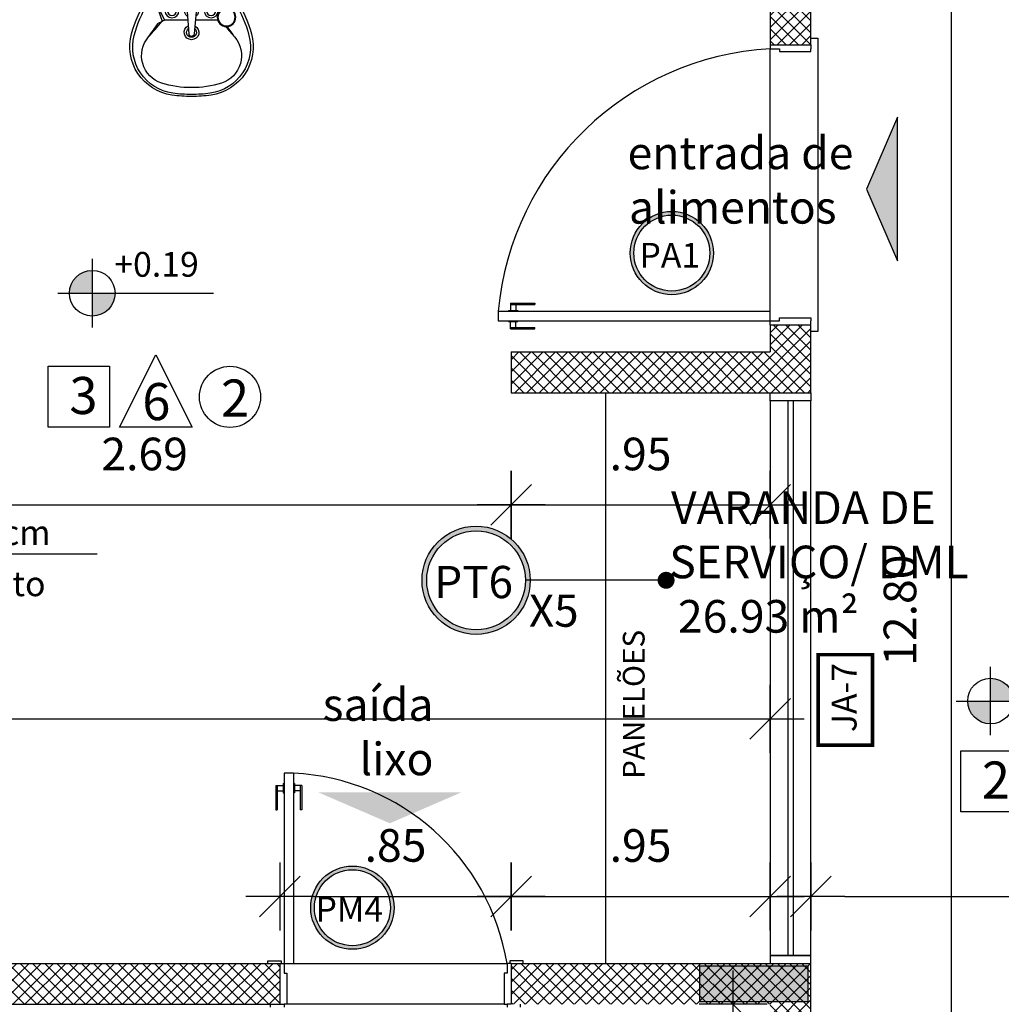
# Model space of a CAD drawing. Extents: x -199 to 82, y -450 to -249.
# Drawn here: x 55 to 59, y -286 to -282 of the extents above; entities that cross this region are included whole.
import ezdxf

# ---------------------------------------------------------------- set-up
doc = ezdxf.new("R2010")
doc.units = 0
doc.header["$LTSCALE"] = 0.2
doc.layers.get('0').update_dxf_attribs({"color": 6, "linetype": 'CONTINUOUS'})
doc.layers.get('DEFPOINTS').update_dxf_attribs({"linetype": 'CONTINUOUS'})
for name, color, linetype in [('02', 2, 'CONTINUOUS'), ('A-SOLEIRA', 1, 'CONTINUOUS'), ('AR-ALV', 5, 'CONTINUOUS'), ('AR-ESQ', 2, 'CONTINUOUS'), ('AR-SAN-01', 7, 'CONTINUOUS'), ('AR-TXT', 1, 'CONTINUOUS'), ('ARQ-SMB-1_100', 1, 'CONTINUOUS'), ('ARQ-TXT-1_050', 2, 'CONTINUOUS'), ('ARQ-TXT-1_100', 2, 'CONTINUOUS'), ('BL-SAN-01', 1, 'CONTINUOUS')]:
    doc.layers.add(name, color=color, linetype=linetype)
doc.layers.add('FO-Hachuras dos pilares', color=8, linetype='CONTINUOUS', lineweight=5)
doc.layers.add('FO-Pilares', color=4, linetype='CONTINUOUS', lineweight=30)
doc.styles.add('A16-E50', font='arial.ttf', dxfattribs={"height": 0.08})
doc.styles.add('A20', font='arial.ttf', dxfattribs={"height": 0.2})
doc.styles.add('ESC-50-A20', font='arial.ttf', dxfattribs={"height": 0.1})
doc.styles.add('FNDE Text Cota 0075', font='verdana.ttf', dxfattribs={"height": 0.12})
doc.styles.add('FNDE Texto Cota 0100', font='verdana.ttf', dxfattribs={"height": 0.16})
doc.dimstyles.new('FNDE 1-0100', dxfattribs={"dimscale": 2.5, "dimtxt": 0.16, "dimasz": 0.05, "dimexe": 0.15, "dimexo": 0.15, "dimgap": 0.05, "dimtad": 1, "dimzin": 4, "dimdsep": 46, "dimtxsty": 'FNDE Texto Cota 0100', "dimblk": 'tic', "dimcen": 0.15, "dimdle": 0.15, "dimse1": 1, "dimse2": 1, "dimclrd": 251, "dimclre": 251, "dimclrt": 256, "dimaunit": 1, "dimadec": 3, "dimazin": 0, "dimtfac": 1, "dimtix": 1, "dimtmove": 2, "dimatfit": 3, "dimldrblk": 'tic', "dimfxl": 0.15, "dimtvp": 1, "dimtolj": 1, "dimtzin": 0, "dimarcsym": 0})
doc.dimstyles.new('FNDE 1-075', dxfattribs={"dimscale": 2.5, "dimtxt": 0.12, "dimasz": 0.05, "dimexe": 0.15, "dimexo": 0.15, "dimgap": 0.05, "dimtad": 1, "dimzin": 4, "dimdsep": 46, "dimtxsty": 'FNDE Text Cota 0075', "dimblk": 'tic', "dimcen": 0.15, "dimdle": 0.15, "dimse1": 1, "dimse2": 1, "dimclrd": 251, "dimclre": 251, "dimclrt": 256, "dimaunit": 1, "dimadec": 3, "dimazin": 0, "dimtfac": 1, "dimtix": 1, "dimtmove": 2, "dimatfit": 3, "dimldrblk": 'tic', "dimfxl": 0.15, "dimtvp": 1, "dimtolj": 1, "dimtzin": 0, "dimarcsym": 0})

# ---------------------------------------------------------------- blocks, each defined once
blk = doc.blocks.new('LVTR-01P')
at = {"layer": 'BL-SAN-01'}
for p, q in [((0.189, 0), (-0.189, 0)), ((-0.1869, -0.02), (0.1869, -0.02)), ((-0.152, -0.02), (-0.152, -0.0401)), ((-0.148, -0.02), (-0.148, -0.0401)), ((-0.148, -0.0276), (-0.1415, -0.0409)), ((-0.148, -0.0335), (-0.1456, -0.0402)), ((0.1518, -0.02), (0.1161, -0.0924)), ((0.1528, -0.02), (0.1256, -0.0967)), ((-0.0199, -0.0561), (-0.0119, -0.1511)), ((0.0195, -0.0561), (0.0115, -0.1511)), ((-0.112, -0.0924), (-0.0168, -0.0924)), ((0.0165, -0.0924), (0.1161, -0.0924))]:
    blk.add_line(p, q, dxfattribs=at)
for centre, radius in [((-0.15, -0.08), 0.04), ((-0.084, -0.0525), 0.03), ((-0.084, -0.0525), 0.02), ((0.084, -0.0525), 0.03), ((0.084, -0.0525), 0.02), ((-0.15, -0.08), 0.037)]:
    blk.add_circle(centre, radius, dxfattribs=at)
for centre, radius, start, end in [((0.2424, -0.2861), 0.5176, 146.4501, 164.8885), ((-0.2424, -0.2861), 0.5176, 15.1115, 33.5499), ((0.2424, -0.2861), 0.505, 148.2072, 165.2817), ((0, -0.0525), 0.03, 308.8043, 231.1957), ((-0.0002, -0.0527), 0.02, 350.3752, 189.6248), ((-0.2424, -0.2861), 0.505, 14.7183, 31.7928), ((4.9199, -4.5336), 6.7189, 138.93408, 139.44029), ((5.2813, -4.0721), 6.7189, 143.96959, 144.44029), ((0, -0.1449), 0.0315, 117.9488, 62.7672), ((0.1161, -0.105), 0.0126, 41.3277, 90), ((-4.9199, -4.5336), 6.7189, 40.55971, 41.32768), ((0.1319, -0.1152), 0.0137, 36.1653, 98.2711), ((-5.2813, -4.0721), 6.7189, 35.55971, 36.16525), ((-0.0544, -0.2059), 0.2102, 164.8885, 261.8746), ((-0.0531, -0.2084), 0.1995, 165.2817, 262.1149), ((-0.0909, -0.2449), 0.1233, 139.4403, 252.413), ((0, -0.1449), 0.021, 130.9255, 50.2909), ((-0.0002, -0.1501), 0.0118, 184.8124, 355.1876), ((0.0531, -0.2084), 0.1995, 277.8851, 14.7183), ((0.0544, -0.2059), 0.2102, 278.1254, 15.1115), ((0.0909, -0.2449), 0.1233, 287.587, 40.5597), ((0, 0.042), 0.4242, 252.413, 270), ((0, 0.042), 0.4242, 270, 287.587), ((0, 0.175), 0.595, 261.8746, 270), ((0, 0.175), 0.5866, 262.1149, 270), ((0, 0.175), 0.5866, 270, 277.8851), ((0, 0.175), 0.595, 270, 278.1254)]:
    blk.add_arc(centre, radius, start, end, dxfattribs=at)
blk = doc.blocks.new('tic')
at = {"color": 251}
for p, q in [((0, -1), (0, 1)), ((-1, 0), (1, 0))]:
    blk.add_line(p, q, dxfattribs=at)
blk.add_line((-0.6, -0.6), (0.6, 0.6))
blk = doc.blocks.new('A$C51552D05')
at = {"layer": 'FO-Hachuras dos pilares', "linetype": 'Continuous'}
blk.add_hatch(color=256, dxfattribs=at).paths.add_polyline_path([(26.8, 6.265), (26.8, 6.2), (26.8, 6.135), (27, 6.135), (27.2, 6.135), (27.2, 6.2), (27.2, 6.265), (27, 6.265)])
at = {"layer": 'FO-Pilares', "color": 6}
blk.add_lwpolyline([(26.8, 6.265), (26.8, 6.2), (26.8, 6.135), (27, 6.135), (27.2, 6.135), (27.2, 6.2), (27.2, 6.265), (27, 6.265), (26.8, 6.265)], close=True, dxfattribs=at)
blk = doc.blocks.new('*D568')
at = {"layer": '02', "color": 251, "lineweight": -2, "transparency": 16777216}
blk.add_line((56.0857, -285.3162), (56.6857, -285.3162), dxfattribs=at)
at = {"layer": 'DEFPOINTS', "color": 0, "transparency": 16777216}
for p in [(56.8107, -285.3162), (55.9607, -285.563), (56.8107, -285.563)]:
    blk.add_point(p, dxfattribs=at)
at = {"layer": '02', "color": 251, "lineweight": -2, "transparency": 16777216, "xscale": 0.125, "yscale": 0.125, "zscale": 0.125, "rotation": 180}
blk.add_blockref('tic', (55.9607, -285.3162), dxfattribs=at)
at = {"layer": '02', "color": 251, "lineweight": -2, "transparency": 16777216, "xscale": 0.125, "yscale": 0.125, "zscale": 0.125}
blk.add_blockref('tic', (56.8107, -285.3162), dxfattribs=at)
at = {"layer": '02', "transparency": 16777216, "insert": (56.3857, -285.1285), "char_height": 0.12, "attachment_point": 5, "style": 'FNDE Text Cota 0075'}
blk.add_mtext('\\A1;.85', dxfattribs=at)
blk = doc.blocks.new('*D569')
at = {"layer": '02', "color": 251, "lineweight": -2, "transparency": 16777216}
blk.add_line((56.9357, -285.3162), (57.638, -285.3162), dxfattribs=at)
at = {"layer": 'DEFPOINTS', "color": 0, "transparency": 16777216}
for p in [(57.763, -285.3162), (56.8107, -285.563), (57.763, -285.563)]:
    blk.add_point(p, dxfattribs=at)
at = {"layer": '02', "color": 251, "lineweight": -2, "transparency": 16777216, "xscale": 0.125, "yscale": 0.125, "zscale": 0.125, "rotation": 180}
blk.add_blockref('tic', (56.8107, -285.3162), dxfattribs=at)
at = {"layer": '02', "color": 251, "lineweight": -2, "transparency": 16777216, "xscale": 0.125, "yscale": 0.125, "zscale": 0.125}
blk.add_blockref('tic', (57.763, -285.3162), dxfattribs=at)
at = {"layer": '02', "transparency": 16777216, "insert": (57.2868, -285.1288), "char_height": 0.12, "attachment_point": 5, "style": 'FNDE Text Cota 0075'}
blk.add_mtext('\\A1;.95', dxfattribs=at)
blk = doc.blocks.new('*D570')
at = {"layer": '02', "color": 251, "lineweight": -2, "transparency": 16777216}
blk.add_line((58.038, -285.3162), (59.6382, -285.3162), dxfattribs=at)
at = {"layer": 'DEFPOINTS', "color": 0, "transparency": 16777216}
for p in [(57.913, -285.3162), (59.7632, -285.3162), (59.7632, -285.5116)]:
    blk.add_point(p, dxfattribs=at)
at = {"layer": '02', "color": 251, "lineweight": -2, "transparency": 16777216, "xscale": 0.125, "yscale": 0.125, "zscale": 0.125, "rotation": 180}
blk.add_blockref('tic', (57.913, -285.3162), dxfattribs=at)
at = {"layer": '02', "color": 251, "lineweight": -2, "transparency": 16777216, "xscale": 0.125, "yscale": 0.125, "zscale": 0.125}
blk.add_blockref('tic', (59.7632, -285.3162), dxfattribs=at)
at = {"layer": '02', "transparency": 16777216, "insert": (58.8381, -285.1285), "char_height": 0.12, "attachment_point": 5, "style": 'FNDE Text Cota 0075'}
blk.add_mtext('\\A1;1.85', dxfattribs=at)
blk = doc.blocks.new('*D574')
at = {"layer": '02', "color": 251, "lineweight": -2, "transparency": 16777216}
blk.add_line((54.2407, -283.8758), (56.6857, -283.8758), dxfattribs=at)
at = {"layer": 'DEFPOINTS', "color": 0, "transparency": 16777216}
for p in [(56.8107, -283.463), (54.1157, -283.563), (56.8107, -283.8758)]:
    blk.add_point(p, dxfattribs=at)
at = {"layer": '02', "color": 251, "lineweight": -2, "transparency": 16777216, "xscale": 0.125, "yscale": 0.125, "zscale": 0.125, "rotation": 180}
blk.add_blockref('tic', (54.1157, -283.8758), dxfattribs=at)
at = {"layer": '02', "color": 251, "lineweight": -2, "transparency": 16777216, "xscale": 0.125, "yscale": 0.125, "zscale": 0.125}
blk.add_blockref('tic', (56.8107, -283.8758), dxfattribs=at)
at = {"layer": '02', "transparency": 16777216, "insert": (55.4632, -283.6883), "char_height": 0.12, "attachment_point": 5, "style": 'FNDE Text Cota 0075'}
blk.add_mtext('\\A1;2.69', dxfattribs=at)
blk = doc.blocks.new('*D575')
at = {"layer": '02', "color": 251, "lineweight": -2, "transparency": 16777216}
blk.add_line((56.9357, -283.8758), (57.638, -283.8758), dxfattribs=at)
at = {"layer": 'DEFPOINTS', "color": 0, "transparency": 16777216}
for p in [(56.8107, -283.463), (57.763, -283.463), (57.763, -283.8758)]:
    blk.add_point(p, dxfattribs=at)
at = {"layer": '02', "color": 251, "lineweight": -2, "transparency": 16777216, "xscale": 0.125, "yscale": 0.125, "zscale": 0.125, "rotation": 180}
blk.add_blockref('tic', (56.8107, -283.8758), dxfattribs=at)
at = {"layer": '02', "color": 251, "lineweight": -2, "transparency": 16777216, "xscale": 0.125, "yscale": 0.125, "zscale": 0.125}
blk.add_blockref('tic', (57.763, -283.8758), dxfattribs=at)
at = {"layer": '02', "transparency": 16777216, "insert": (57.2868, -283.6883), "char_height": 0.12, "attachment_point": 5, "style": 'FNDE Text Cota 0075'}
blk.add_mtext('\\A1;.95', dxfattribs=at)
blk = doc.blocks.new('*D576')
at = {"layer": '02', "color": 251, "lineweight": -2, "transparency": 16777216}
blk.add_line((51.8882, -284.663), (57.638, -284.663), dxfattribs=at)
at = {"layer": 'DEFPOINTS', "color": 0, "transparency": 16777216}
for p in [(51.7632, -284.663), (57.763, -284.663), (57.763, -284.663)]:
    blk.add_point(p, dxfattribs=at)
at = {"layer": '02', "color": 251, "lineweight": -2, "transparency": 16777216, "xscale": 0.125, "yscale": 0.125, "zscale": 0.125, "rotation": 180}
blk.add_blockref('tic', (51.7632, -284.663), dxfattribs=at)
at = {"layer": '02', "color": 251, "lineweight": -2, "transparency": 16777216, "xscale": 0.125, "yscale": 0.125, "zscale": 0.125}
blk.add_blockref('tic', (57.763, -284.663), dxfattribs=at)
at = {"layer": '02', "transparency": 16777216, "insert": (54.7631, -284.4756), "char_height": 0.12, "attachment_point": 5, "style": 'FNDE Text Cota 0075'}
blk.add_mtext('\\A1;6.00', dxfattribs=at)
blk = doc.blocks.new('*D499')
at = {"layer": '02', "color": 251, "lineweight": -2, "transparency": 16777216}
blk.add_line((58.4283, -277.988), (58.4283, -290.538), dxfattribs=at)
at = {"layer": 'DEFPOINTS', "color": 0, "transparency": 16777216}
for p in [(58.4283, -277.863), (58.4283, -290.663), (58.4283, -290.663)]:
    blk.add_point(p, dxfattribs=at)
at = {"layer": '02', "color": 251, "lineweight": -2, "transparency": 16777216, "xscale": 0.125, "yscale": 0.125, "zscale": 0.125}
for p, rotation in [((58.4283, -277.863), 90), ((58.4283, -290.663), 270)]:
    blk.add_blockref('tic', p, dxfattribs=dict(at, rotation=rotation))
at = {"layer": '02', "transparency": 16777216, "insert": (58.2406, -284.263), "char_height": 0.12, "attachment_point": 5, "rotation": 90, "style": 'FNDE Text Cota 0075'}
blk.add_mtext('\\A1;12.80', dxfattribs=at)
blk = doc.blocks.new('*D643')
at = {"layer": '02', "color": 251, "lineweight": -2, "transparency": 16777216}
blk.add_line((57.6272, -287.136), (57.6272, -285.838), dxfattribs=at)
at = {"layer": 'DEFPOINTS', "color": 0, "transparency": 16777216}
for p in [(57.6272, -285.713), (57.7632, -285.713), (57.7632, -287.261)]:
    blk.add_point(p, dxfattribs=at)
at = {"layer": '02', "color": 251, "lineweight": -2, "transparency": 16777216, "xscale": 0.125, "yscale": 0.125, "zscale": 0.125}
for p, rotation in [((57.6272, -285.713), 90), ((57.6272, -287.261), 270)]:
    blk.add_blockref('tic', p, dxfattribs=dict(at, rotation=rotation))
at = {"layer": '02', "transparency": 16777216, "insert": (57.4407, -286.487), "char_height": 0.12, "attachment_point": 5, "rotation": 90, "style": 'FNDE Text Cota 0075'}
blk.add_mtext('\\A1;1.55', dxfattribs=at)

msp = doc.modelspace()

# ---------------------------------------------------------------- hatches: boundary and pattern name
h = msp.add_hatch()
h.set_pattern_fill('ANSI37', color=45, scale=0.01)
h.set_pattern_definition([(45, (-1641.617644, -1273.990972), (-0.0224506403, 0.0224506403), []), (135, (-1641.617644, -1273.990972), (-0.0224506403, -0.0224506403), [])])
h.paths.add_polyline_path([(39.6283, -256.1632), (39.4783, -256.1632), (39.4783, -259.4132), (39.6283, -259.4132), (39.6283, -259.3132), (40.4733, -259.3132), (40.4733, -259.1632), (39.6283, -259.1632), (39.6283, -257.6132), (40.5283, -257.6132), (40.5283, -257.4632), (39.6283, -257.4632)])
h.paths.add_polyline_path([(42.1283, -259.1632), (41.3233, -259.1632), (41.3233, -259.313), (42.1283, -259.313)])
h.paths.add_polyline_path([(39.6283, -260.2632), (39.4783, -260.2632), (39.4783, -261.1132), (36.4783, -261.1132), (36.4783, -261.2632), (39.4783, -261.2632), (39.4783, -263.8632), (36.4783, -263.8632), (36.4783, -264.0132), (38.8783, -264.0132), (38.8783, -264.1132), (39.0283, -264.1132), (39.0283, -264.0132), (39.6283, -264.0132)])
h.paths.add_polyline_path([(35.7283, -261.1132), (35.6283, -261.1132), (35.6283, -260.6632), (35.4783, -260.6632), (35.4783, -261.1132), (33.4783, -261.1132), (33.4783, -260.6632), (33.3283, -260.6632), (33.3283, -261.1132), (33.0783, -261.1132), (33.0783, -261.5132), (33.2283, -261.5132), (33.2283, -261.2632), (35.4783, -261.2632), (35.4783, -262.1132), (35.6283, -262.1132), (35.6283, -261.2632), (35.7283, -261.2632)])
h.paths.add_polyline_path([(35.7283, -263.8632), (35.6283, -263.8632), (35.6283, -263.1632), (35.4783, -263.1632), (35.4783, -263.8632), (33.2283, -263.8632), (33.2283, -263.6132), (33.0783, -263.6132), (33.0783, -264.0132), (33.3283, -264.0132), (33.3283, -264.4632), (33.4783, -264.4631), (33.4783, -264.0132), (35.4783, -264.0132), (35.4783, -264.4632), (35.6283, -264.4632), (35.6283, -264.0132), (35.7283, -264.0132)])
h.paths.add_polyline_path([(39.6283, -265.0632), (39.0283, -265.0632), (39.0283, -264.9632), (38.8783, -264.9632), (38.8783, -265.2132), (39.4783, -265.2132), (39.4783, -265.5382), (39.6283, -265.5382)])
h.paths.add_polyline_path([(39.6283, -269.7382), (39.4783, -269.7382), (39.4783, -270.0632), (33.4784, -270.0632), (33.4784, -270.2132), (39.4783, -270.2132), (39.4782, -271.1632), (39.6282, -271.1631)])
h.paths.add_polyline_path([(39.4783, -276.6132), (39.4783, -275.6632), (39.6284, -275.6632), (39.6284, -277.0881), (39.4783, -277.0881), (39.4783, -276.7632), (33.4783, -276.7632), (33.4783, -275.6632), (33.4783, -276.6132)])
h.paths.add_polyline_path([(39.6283, -281.2881), (39.4783, -281.2881), (39.4783, -281.6132), (38.8783, -281.6132), (38.8783, -281.8632), (39.0283, -281.8632), (39.0283, -281.7632), (39.6283, -281.7632)])
h.paths.add_polyline_path([(35.7283, -282.8131), (33.4783, -282.8131), (33.4783, -282.3631), (33.3284, -282.3631), (33.3283, -282.8132), (33.0783, -282.8132), (33.0783, -283.2132), (33.2283, -283.2133), (33.2283, -282.9632), (35.4783, -282.9632), (35.4783, -283.8131), (35.6283, -283.8131), (35.6283, -282.9631), (35.7283, -282.9631)])
h.paths.add_polyline_path([(35.6283, -284.8631), (35.4783, -284.8631), (35.4783, -285.5631), (33.2283, -285.5631), (33.2283, -285.3133), (33.0783, -285.3133), (33.0783, -285.7132), (33.3283, -285.7132), (33.3284, -286.1631), (33.4783, -286.1631), (33.4783, -285.7131), (35.7283, -285.7131), (35.7283, -285.5631), (35.6283, -285.5631)])
h.paths.add_polyline_path([(39.6283, -282.8132), (39.0283, -282.8132), (39.0283, -282.7132), (38.8783, -282.7132), (38.8783, -282.8132), (36.4783, -282.8131), (36.4783, -282.9631), (39.4783, -282.9632), (39.4783, -285.5631), (36.4783, -285.5631), (36.4783, -285.7131), (39.4783, -285.7131), (39.4783, -286.5632), (39.6283, -286.5632)])
h.paths.add_polyline_path([(42.1082, -285.563), (41.4833, -285.563), (41.4833, -285.8131), (41.6333, -285.8131), (41.6333, -285.713), (42.1082, -285.713)])
h.paths.add_polyline_path([(42.1283, -287.5132), (41.6333, -287.5132), (41.6333, -287.4131), (41.4833, -287.4131), (41.4833, -287.5132), (41.3033, -287.5132), (41.3033, -287.6632), (42.1283, -287.6632)])
h.paths.add_polyline_path([(39.6283, -287.6632), (40.4532, -287.6631), (40.4533, -287.5132), (39.6283, -287.5132), (39.6283, -287.4132), (39.4783, -287.4132), (39.4783, -290.6631), (39.6283, -290.6631)])
h.paths.add_polyline_path([(57.9132, -289.361), (57.7632, -289.361), (57.7632, -289.5604), (56.8132, -289.5604), (56.8132, -289.7104), (57.7632, -289.7104), (57.7632, -290.6629), (57.9132, -290.6629)])
h.paths.add_polyline_path([(56.0632, -289.5604), (55.7132, -289.5604), (55.7132, -289.7104), (55.8132, -289.7104), (55.8132, -291.663), (55.9632, -291.663), (55.9632, -289.7104), (56.0632, -289.7104)])
h.paths.add_polyline_path([(54.9632, -289.5604), (54.8632, -289.5604), (54.8632, -289.3617), (54.7132, -289.3617), (54.7132, -289.5604), (53.2632, -289.5604), (53.2632, -289.7104), (53.8632, -289.7104), (53.8632, -291.6628), (54.0132, -291.6629), (54.0132, -289.7104), (54.9632, -289.7104)])
h.paths.add_polyline_path([(52.3632, -289.5604), (51.7632, -289.5604), (51.7632, -287.063), (52.6632, -287.063), (52.6632, -286.913), (51.7632, -286.913), (51.7632, -286.663), (51.6132, -286.663), (51.6132, -287.5132), (51.5132, -287.5132), (51.5132, -287.6629), (51.6132, -287.6629), (51.6132, -290.6629), (51.7632, -290.6629), (51.7632, -289.7104), (52.3632, -289.7104)])
h.paths.add_polyline_path([(50.6632, -287.5132), (50.4632, -287.5132), (50.4632, -287.6629), (50.6632, -287.6629)])
h.paths.add_polyline_path([(49.7632, -287.5132), (49.1132, -287.5132), (49.1132, -287.6629), (49.7632, -287.6629)])
h.paths.add_polyline_path([(49.7632, -285.563), (49.1332, -285.563), (49.1332, -285.713), (49.7632, -285.713)])
h.paths.add_polyline_path([(55.9607, -285.563), (51.7632, -285.563), (51.7632, -284.663), (51.6132, -284.663), (51.6132, -285.813), (51.7632, -285.813), (51.7632, -285.713), (55.9607, -285.713)])
h.paths.add_polyline_path([(54.8632, -286.913), (53.5132, -286.913), (53.5132, -287.063), (54.7132, -287.063), (54.7132, -287.2617), (54.8632, -287.2617)])
h.paths.add_polyline_path([(57.913, -285.563), (56.8107, -285.563), (56.8107, -285.713), (57.7632, -285.713), (57.7632, -285.813), (57.9132, -285.813)])
h.paths.add_polyline_path([(57.9132, -286.663), (57.7632, -286.663), (57.7632, -287.261), (57.913, -287.261)])
h.paths.add_polyline_path([(57.9132, -281.238), (57.7632, -281.238), (57.7632, -281.863), (56.8207, -281.863), (56.8207, -282.013), (57.7632, -282.013), (57.7632, -282.183), (57.9132, -282.183)])
h.paths.add_polyline_path([(57.9132, -283.213), (57.7632, -283.213), (57.7632, -283.313), (56.8107, -283.313), (56.8107, -283.463), (57.9132, -283.463)])
h.paths.add_polyline_path([(56.0607, -281.863), (55.9607, -281.863), (55.9607, -281.238), (55.8107, -281.238), (55.8107, -281.863), (55.2057, -281.863), (55.2057, -282.013), (56.0607, -282.013)])
h.paths.add_polyline_path([(51.7632, -283.2378), (51.6132, -283.2378), (51.6132, -283.563), (52.0332, -283.563), (52.0332, -283.413), (51.7632, -283.413)])
h.paths.add_polyline_path([(51.7632, -281.6626), (51.6132, -281.6626), (51.6132, -281.8378), (51.7632, -281.8378)])
h.paths.add_polyline_path([(51.7632, -280.0875), (51.6132, -280.0875), (51.6132, -280.2626), (51.7632, -280.2626)])
h.paths.add_polyline_path([(51.7632, -276.763), (52.3145, -276.763), (52.3145, -276.613), (51.0132, -276.613), (51.0132, -276.763), (51.6132, -276.763), (51.6132, -278.6875), (51.7632, -278.6875), (51.7632, -278.513), (55.8106, -278.513), (55.8104, -279.138), (55.9604, -279.138), (55.9607, -278.513), (57.7632, -278.513), (57.7632, -279.138), (57.9132, -279.1381), (57.9132, -277.863), (57.7632, -277.863), (57.7632, -278.363), (55.9607, -278.363), (55.9607, -278.263), (55.8107, -278.263), (55.8107, -278.363), (53.7158, -278.363), (53.7158, -278.263), (53.5658, -278.263), (53.5658, -278.363), (51.7632, -278.363)])
h.paths.add_polyline_path([(53.7158, -276.613), (53.0145, -276.613), (53.0145, -276.763), (53.5658, -276.763), (53.5658, -277.413), (53.7158, -277.413)], flags=17)
h.paths.add_polyline_path([(56.7382, -276.613), (55.8107, -276.613), (55.8107, -277.413), (55.9607, -277.413), (55.9607, -276.7861), (56.3486, -276.783), (56.3486, -276.763), (56.7382, -276.763)], flags=17)
h.paths.add_polyline_path([(57.7632, -276.613), (57.4382, -276.613), (57.4382, -276.763), (57.7632, -276.763)], flags=17)
h.paths.add_polyline_path([(57.7632, -270.0632), (54.9682, -270.0632), (54.9682, -270.213), (57.7632, -270.213)])
h.paths.add_polyline_path([(52.9682, -270.0632), (51.7632, -270.0632), (51.7632, -269.9632), (51.6132, -269.9632), (51.6132, -270.213), (52.9682, -270.213)])
h.paths.add_polyline_path([(51.7632, -266.863), (57.7632, -266.863), (57.9132, -266.863), (57.9132, -266.413), (57.7632, -266.413), (57.7632, -266.713), (51.7632, -266.713), (51.7632, -266.613), (51.6132, -266.613), (51.6132, -269.1132), (51.7632, -269.1132)])
h.paths.add_polyline_path([(53.2132, -263.063), (53.0632, -263.063), (53.0632, -263.863), (51.7632, -263.863), (51.7632, -263.613), (51.6132, -263.613), (51.6132, -265.763), (51.7632, -265.763), (51.7632, -264.013), (57.7632, -264.013), (57.7632, -264.313), (57.9132, -264.313), (57.9132, -264.013), (58.1632, -264.013), (58.1632, -263.6132), (58.0132, -263.613), (58.0132, -263.863), (53.2132, -263.863)])
h.paths.add_polyline_path([(53.3132, -261.113), (53.3132, -261.263), (53.2132, -261.263), (53.2132, -261.911), (53.0632, -261.911), (53.0632, -261.263), (51.7632, -261.263), (51.7632, -261.513), (51.6132, -261.513), (51.6132, -260.2608), (51.7632, -260.2608), (51.7632, -261.113)])
h.paths.add_polyline_path([(58.1632, -261.113), (57.9131, -261.113), (57.9131, -260.6632), (57.7632, -260.6632), (57.7632, -261.113), (54.1082, -261.113), (54.1082, -261.263), (56.6132, -261.263), (56.6132, -262.123), (56.7632, -262.123), (56.7632, -261.263), (58.0132, -261.263), (58.0132, -261.513), (58.1632, -261.513)])
h.paths.add_polyline_path([(51.7632, -256.1632), (51.6132, -256.1632), (51.6132, -256.9655), (51.7632, -256.9655)])
h.paths.add_polyline_path([(51.7632, -258.3605), (51.6132, -258.3605), (51.6132, -259.1607), (50.7882, -259.1607), (50.7882, -259.3107), (51.6132, -259.3107), (51.6132, -259.4108), (51.7632, -259.4108)])
h.paths.add_polyline_path([(49.9382, -259.1607), (49.1132, -259.1607), (49.1132, -259.3107), (49.9382, -259.3107)])
at = {"linetype": 'Continuous', "ltscale": 0.5}
h = msp.add_hatch(color=251, dxfattribs=at)
h.paths.add_polyline_path([(55.2706, -283.0969), (55.2706, -283.0129, 0.414214), (55.1866, -283.0969)])
h.paths.add_polyline_path([(55.2706, -283.0969), (55.2706, -283.1809, 0.414214), (55.3546, -283.0969)])
h = msp.add_hatch(color=251, dxfattribs=at)
h.paths.add_polyline_path([(58.4896, -284.5973, 0.414214), (58.5736, -284.6813), (58.5736, -284.5973)])
h.paths.add_polyline_path([(58.6576, -284.5973, 0.414214), (58.5736, -284.5133), (58.5736, -284.5973)])
at = {"layer": 'ARQ-SMB-1_100'}
for points in [[(58.2321, -282.9778), (58.2321, -282.4495), (58.1177, -282.7136)], [(58.2321, -282.9778), (58.2321, -282.4495), (58.1177, -282.7136)], [(56.6289, -284.9327), (56.1007, -284.9327), (56.3648, -285.047)]]:
    msp.add_hatch(color=1, dxfattribs=at).paths.add_polyline_path(points)
h = msp.add_hatch(color=252, dxfattribs=at)
edge = h.paths.add_edge_path()
edge.add_arc((57.4017, -282.9491), 0.1531, 0, 360)
edge = h.paths.add_edge_path(flags=17)
edge.add_arc((57.4017, -282.9491), 0.1397, 0, 360)
h = msp.add_hatch(color=252, dxfattribs=at)
edge = h.paths.add_edge_path()
edge.add_arc((56.6821, -284.153), 0.199, 0, 360)
edge = h.paths.add_edge_path(flags=17)
edge.add_arc((56.6821, -284.153), 0.1817, 0, 360)
h = msp.add_hatch(color=252, dxfattribs=at)
edge = h.paths.add_edge_path()
edge.add_arc((56.2272, -285.3576), 0.1531, 0, 360)
edge = h.paths.add_edge_path(flags=17)
edge.add_arc((56.2272, -285.3576), 0.1397, 0, 360)

# ---------------------------------------------------------------- linework, layer by layer
at = {"color": 3}
for p, q in [((57.7632, -282.183), (57.7632, -282.188)), ((57.7632, -282.188), (57.7632, -282.198)), ((57.9132, -282.183), (57.9132, -282.198)), ((57.7632, -282.198), (57.7982, -282.198)), ((57.7982, -282.198), (57.7982, -282.208)), ((57.7982, -282.208), (57.9132, -282.208)), ((57.9132, -282.208), (57.9132, -282.198)), ((56.7632, -283.163), (56.7632, -283.198)), ((56.7632, -283.163), (57.7632, -283.163)), ((57.7632, -283.198), (57.7632, -283.163)), ((56.7632, -283.198), (57.7632, -283.198)), ((57.7632, -283.208), (57.7632, -283.198)), ((57.7632, -283.198), (57.7982, -283.198)), ((57.7982, -283.198), (57.7982, -283.188)), ((57.7982, -283.188), (57.9132, -283.188)), ((57.9132, -283.188), (57.9132, -283.198)), ((57.9132, -283.213), (57.9132, -283.198)), ((57.7632, -283.213), (57.7632, -283.208)), ((56.0107, -284.863), (55.9757, -284.863)), ((55.9757, -284.863), (55.9757, -285.563)), ((56.0107, -284.863), (56.0107, -285.563)), ((55.9157, -285.563), (55.9157, -285.553)), ((55.9157, -285.553), (55.9657, -285.553)), ((55.9657, -285.553), (55.9657, -285.563)), ((56.8557, -285.553), (56.8057, -285.553)), ((56.8057, -285.553), (56.8057, -285.563)), ((56.8557, -285.563), (56.8557, -285.553)), ((55.9607, -285.563), (55.9657, -285.563)), ((55.9657, -285.563), (55.9757, -285.563)), ((55.9757, -285.563), (56.0107, -285.563)), ((55.9757, -285.563), (55.9757, -285.598)), ((56.8057, -285.563), (56.7957, -285.563)), ((56.7957, -285.563), (56.7957, -285.598)), ((56.8107, -285.563), (56.8057, -285.563)), ((55.9757, -285.598), (55.9857, -285.598)), ((55.9857, -285.598), (55.9857, -285.713)), ((56.7957, -285.598), (56.7857, -285.598)), ((56.7857, -285.598), (56.7857, -285.713)), ((55.9257, -285.723), (55.9257, -285.713)), ((55.9607, -285.713), (55.9757, -285.713)), ((55.9857, -285.713), (55.9757, -285.713)), ((55.9757, -285.713), (55.9757, -285.723)), ((56.7857, -285.713), (56.7957, -285.713)), ((56.7957, -285.713), (56.7957, -285.723)), ((56.8107, -285.713), (56.7957, -285.713)), ((56.8457, -285.723), (56.8457, -285.713))]:
    msp.add_line(p, q, dxfattribs=at)
at = {"color": 251}
for p, q in [((55.2706, -282.9709), (55.2706, -283.2229)), ((55.1446, -283.0969), (55.3546, -283.0969)), ((55.3546, -283.0969), (55.716, -283.0969)), ((58.5736, -284.7233), (58.5736, -284.4713)), ((58.4476, -284.5973), (58.6576, -284.5973))]:
    msp.add_line(p, q, dxfattribs=at)
at = {"color": 1}
for p, q in [((56.8007, -283.16), (56.8007, -283.163)), ((56.8007, -283.16), (56.8357, -283.16)), ((56.8082, -283.133), (56.8082, -283.16)), ((56.8082, -283.133), (56.8982, -283.133)), ((56.8082, -283.138), (56.8982, -283.138)), ((56.8282, -283.138), (56.8282, -283.16)), ((56.8357, -283.16), (56.8357, -283.163)), ((56.8982, -283.133), (56.8982, -283.138)), ((56.8007, -283.201), (56.8007, -283.198)), ((56.8007, -283.201), (56.8357, -283.201)), ((56.8082, -283.228), (56.8082, -283.201)), ((56.8282, -283.223), (56.8282, -283.201)), ((56.8357, -283.201), (56.8357, -283.198)), ((56.8082, -283.223), (56.8982, -283.223)), ((56.8082, -283.228), (56.8982, -283.228)), ((56.8982, -283.228), (56.8982, -283.223)), ((55.9727, -284.9005), (55.9727, -284.9355)), ((55.9727, -284.9005), (55.9757, -284.9005)), ((56.0137, -284.9005), (56.0107, -284.9005)), ((56.0137, -284.9005), (56.0137, -284.9355)), ((55.9457, -284.908), (55.9727, -284.908)), ((55.9457, -284.908), (55.9457, -284.998)), ((55.9507, -284.908), (55.9507, -284.998)), ((55.9507, -284.928), (55.9727, -284.928)), ((55.9727, -284.9355), (55.9757, -284.9355)), ((56.0137, -284.9355), (56.0107, -284.9355)), ((56.0407, -284.908), (56.0137, -284.908)), ((56.0357, -284.928), (56.0137, -284.928)), ((56.0357, -284.908), (56.0357, -284.998)), ((56.0407, -284.908), (56.0407, -284.998)), ((55.9457, -284.998), (55.9507, -284.998)), ((56.0407, -284.998), (56.0357, -284.998))]:
    msp.add_line(p, q, dxfattribs=at)
at = {"color": 251}
for centre in [(55.2706, -283.0969), (58.5736, -284.5973)]:
    msp.add_circle(centre, 0.084, dxfattribs=at)
at = {"color": 1}
for centre, radius, start, end in [((57.8223, -283.2598), 1.0635, 93.1828, 174.7763), ((55.9705, -285.6982), 0.8362, 9.3041, 87.2474)]:
    msp.add_arc(centre, radius, start, end, dxfattribs=at)
at = {"layer": 'A-SOLEIRA'}
for p, q in [((57.7632, -283.163), (57.7632, -282.198)), ((56.0107, -285.563), (56.7957, -285.563)), ((56.7857, -285.713), (55.9857, -285.713))]:
    msp.add_line(p, q, dxfattribs=at)
msp.add_lwpolyline([(57.9132, -282.158), (57.9382, -282.158), (57.9382, -283.238), (57.9132, -283.238)], dxfattribs=at)
at = {"layer": 'AR-ALV'}
for p, q in [((57.9132, -282.183), (57.9132, -281.238)), ((57.7632, -282.013), (57.7632, -282.183)), ((57.7632, -282.183), (57.9132, -282.183)), ((57.7632, -283.213), (57.9132, -283.213)), ((57.7632, -283.213), (57.7632, -283.313)), ((57.9132, -283.463), (57.9132, -283.213)), ((56.8107, -283.313), (57.7632, -283.313)), ((56.8107, -283.313), (56.8107, -283.463)), ((56.8107, -283.463), (57.9132, -283.463)), ((51.7632, -285.563), (55.9607, -285.563)), ((55.9607, -285.563), (55.9607, -285.713)), ((56.8107, -285.563), (57.9132, -285.563)), ((56.8107, -285.563), (56.8107, -285.713)), ((57.9132, -285.813), (57.9132, -285.563)), ((51.7632, -285.713), (55.9607, -285.713))]:
    msp.add_line(p, q, dxfattribs=at)
at = {"layer": 'AR-ESQ'}
for p, q in [((57.1582, -283.463), (57.1583, -285.563)), ((57.828, -283.493), (57.828, -285.533)), ((57.848, -283.493), (57.848, -285.533))]:
    msp.add_line(p, q, dxfattribs=at)
for points in [[(57.763, -283.493), (57.763, -283.463), (57.913, -283.463), (57.913, -283.493)], [(57.763, -285.533), (57.763, -285.563), (57.913, -285.563), (57.913, -285.533)]]:
    msp.add_lwpolyline(points, close=True, dxfattribs=at)
at = {"layer": 'AR-ESQ', "color": 1}
msp.add_lwpolyline([(57.913, -285.533), (57.913, -283.493), (57.763, -283.493), (57.763, -285.533)], close=True, dxfattribs=at)
at = {"layer": 'ARQ-SMB-1_100', "color": 1}
for points in [[(58.1177, -282.7136), (58.2321, -282.9778), (58.2321, -282.4495)], [(58.1177, -282.7136), (58.2321, -282.9778), (58.2321, -282.4495)], [(55.109, -283.3652), (55.334, -283.3652), (55.334, -283.5902), (55.109, -283.5902)], [(58.4642, -284.7799), (58.6892, -284.7799), (58.6892, -285.0049), (58.4642, -285.0049)]]:
    msp.add_lwpolyline(points, close=True, dxfattribs=at)
at = {"layer": 'ARQ-SMB-1_100'}
msp.add_lwpolyline([(55.5045, -283.323), (55.6381, -283.5902), (55.3709, -283.5902), (55.5045, -283.323)], dxfattribs=at)
at = {"layer": 'ARQ-SMB-1_100', "color": 252}
msp.add_lwpolyline([(55.2883, -284.0573), (55.2883, -284.0573), (53.1643, -284.0573)], dxfattribs=at)
at = {"layer": 'ARQ-SMB-1_100', "color": 252, "ltscale": 10, "const_width": 0.0133}
msp.add_lwpolyline([(58.1399, -284.7599), (58.1399, -284.4266), (57.9399, -284.4266), (57.9399, -284.7599)], close=True, dxfattribs=at)
at = {"layer": 'ARQ-SMB-1_100', "color": 252}
for centre, radius in [((57.4017, -282.9491), 0.1531), ((57.4017, -282.9491), 0.1397), ((56.6821, -284.153), 0.199), ((56.6821, -284.153), 0.1817), ((56.2272, -285.3576), 0.1531), ((56.2272, -285.3576), 0.1397)]:
    msp.add_circle(centre, radius, dxfattribs=at)
at = {"layer": 'ARQ-SMB-1_100'}
msp.add_circle((55.777, -283.4782), 0.1125, dxfattribs=at)

# ---------------------------------------------------------------- block references
at = {"layer": '02'}
msp.add_blockref('A$C51552D05', (30.7032, -291.838), dxfattribs=at)
at = {"layer": 'AR-SAN-01', "extrusion": (0, 0, -1), "xscale": 0.8571322450292349, "yscale": 0.8571322450292349, "zscale": -0.8571322450292349}
msp.add_blockref('LVTR-01P', (-55.6357, -282.013), dxfattribs=at)

# ---------------------------------------------------------------- texts
at = {"layer": 'AR-TXT', "style": 'A16-E50'}
msp.add_text('PANELÕES', height=0.08, rotation=90, dxfattribs=at).set_placement((57.3016, -284.8835))
at = {"layer": 'ARQ-SMB-1_100', "style": 'A16-E50'}
for s, p in [('MURETA DE ALVENARIA H=115cm', (53.1913, -284.0231)), ('acabamento superior em granito', (53.1913, -284.2114))]:
    msp.add_text(s, height=0.0912, dxfattribs=at).set_placement(p)
for tag, p, s in [('PA1', (57.2826, -283.0028), ''), ('+0.19', (55.3516, -283.0362), 'NA'), ('PM4', (56.0915, -285.4084), '')]:
    msp.add_attdef(tag, p, s, height=0.0912, dxfattribs=at)
at = {"layer": 'ARQ-SMB-1_100', "color": 2, "style": 'A16-E50'}
for tag, p in [('PT6', (56.5284, -284.2187)), ('X5', (56.8764, -284.324))]:
    msp.add_attdef(tag, p, '', height=0.1186, dxfattribs=at)
at = {"layer": 'ARQ-SMB-1_100', "style": 'A16-E50'}
msp.add_attdef('JA-7', (58.0811, -284.7115), '', height=0.0912, rotation=90, dxfattribs=at)
at = {"layer": 'ARQ-TXT-1_050', "insert": (57.2777, -284.3456), "char_height": 0.12, "attachment_point": 7, "style": 'ESC-50-A20'}
msp.add_mtext_dynamic_manual_height_columns('\\pi1.009;VARANDA DE \\P\\pi0.955;SERVIÇO/ DML\\P\\pi1.2221;26.93 m²', width=3.098125, gutter_width=1, heights=[0], dxfattribs=at)
at = {"layer": 'ARQ-TXT-1_100', "char_height": 0.12, "style": 'ESC-50-A20'}
for s, insert, attachment_point in [('\\pi1.1742;entrada de \\P\\pi1.216;alimentos', (57.0981, -282.8408), 7), ('\\pi0.93708;saída\\Plixo', (56.5253, -284.8703), 9)]:
    msp.add_mtext_dynamic_manual_height_columns(s, width=3.136942, gutter_width=0.5, heights=[0], dxfattribs=dict(at, insert=insert, attachment_point=attachment_point))
at = {"layer": 'ARQ-TXT-1_100', "char_height": 0.1364, "width": 0.14702, "attachment_point": 1, "style": 'A20'}
for s, insert in [('3', (55.1866, -283.4049)), ('2', (55.7441, -283.4143)), ('6', (55.4546, -283.4274)), ('2', (58.5418, -284.8196))]:
    msp.add_mtext(s, dxfattribs=dict(at, insert=insert))

# ---------------------------------------------------------------- dimensions: what is measured, and where the dimension line sits
at = {"layer": '02'}
for base, p1, p2, picture, middle in [((58.4283, -290.663), (58.4283, -277.863), (58.4283, -290.663), '*D499', (58.2406, -284.263)), ((57.6272, -285.713), (57.7632, -287.261), (57.7632, -285.713), '*D643', (57.4407, -286.487))]:
    dim = msp.add_linear_dim(base=base, p1=p1, p2=p2, angle=90, dimstyle='FNDE 1-075', dxfattribs=at)
    dim.commit()
    dim.dimension.update_dxf_attribs({"geometry": picture, "text_midpoint": middle})
for base, p1, p2, picture, middle in [((56.810687, -283.875768), (54.11569, -283.563026), (56.810687, -283.463026), '*D574', (55.463188, -283.68827)), ((57.763, -283.8758), (56.8107, -283.463), (57.763, -283.463), '*D575', (57.2868, -283.6883)), ((57.763, -284.663), (51.7632, -284.663), (57.763, -284.663), '*D576', (54.7631, -284.4756)), ((56.8107, -285.3162), (55.9607, -285.563), (56.8107, -285.563), '*D568', (56.3857, -285.1285)), ((57.763, -285.3162), (56.8107, -285.563), (57.763, -285.563), '*D569', (57.2868, -285.1288)), ((59.7632, -285.3162), (57.913, -285.3162), (59.7632, -285.5116), '*D570', (58.8381, -285.1285))]:
    dim = msp.add_linear_dim(base=base, p1=p1, p2=p2, dimstyle='FNDE 1-075', dxfattribs=at)
    dim.commit()
    dim.dimension.update_dxf_attribs({"geometry": picture, "text_midpoint": middle})

# ---------------------------------------------------------------- leaders
at = {"layer": 'ARQ-SMB-1_100', "ltscale": 0.1, "path_type": 1}
msp.add_leader([(57.3806, -284.153), (56.8638, -284.153)], dimstyle='FNDE 1-0100', override={"dimasz": 0.1, "dimldrblk": 'DotSmall', "dimfxl": 0.025, "dimlwd": 65535, "dimarcsym": 1}, dxfattribs=at)

doc.saveas('drawing.dxf')
